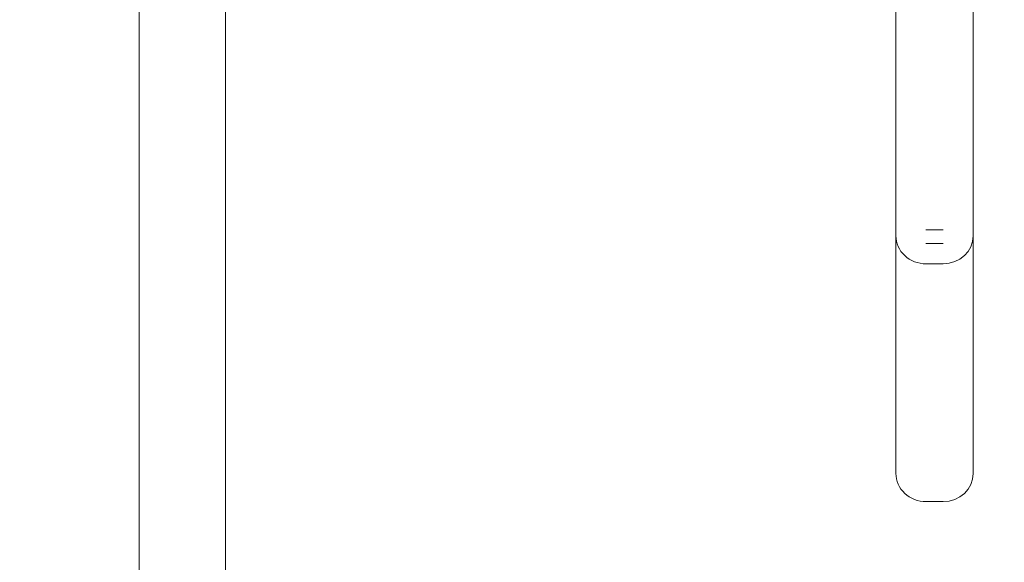
# Model space of a CAD drawing. Units: centimetres. Extents: x -20.3 to -7.4, y 5.4 to 13.9.
# Drawn here: x -15.2 to -14.9, y 9.3 to 9.4 of the extents above; entities that cross this region are included whole.
import ezdxf

# ---------------------------------------------------------------- set-up
doc = ezdxf.new("R2010")
doc.units = ezdxf.units.CM
doc.header["$MEASUREMENT"] = 0
doc.layers.add('layer 1', color=7, linetype='Continuous')

msp = doc.modelspace()

# ---------------------------------------------------------------- linework, layer by layer
at = {"layer": 'layer 1', "color": 242, "lineweight": 9}
msp.add_open_spline([(-19.05844, 8.06475), (-19.05844, 8.06475), (-19.06743, 8.07402), (-19.06743, 8.07402), (-19.06743, 8.07402), (-19.74971, 8.21822), (-20.26151, 8.8194), (-20.26151, 9.53929), (-20.26151, 9.53929), (-20.26151, 10.1287), (-19.91846, 10.63857), (-19.41966, 10.8832), (-19.41966, 10.8832), (-19.20165, 11.22862), (-18.88073, 11.50283), (-18.49981, 11.66288), (-18.49981, 11.66288), (-18.14851, 11.96632), (-17.69048, 12.14996), (-17.1894, 12.14996), (-17.1894, 12.14996), (-17.13205, 12.14996), (-17.07529, 12.14741), (-17.01916, 12.1427), (-17.01916, 12.1427), (-16.88835, 12.17585), (-16.75134, 12.19348), (-16.61019, 12.19348), (-16.61019, 12.19348), (-16.60033, 12.19348), (-16.59051, 12.19328), (-16.58068, 12.19311), (-16.58068, 12.19311), (-16.50149, 13.15312), (-15.69589, 13.90761), (-14.71361, 13.90761), (-14.71361, 13.90761), (-14.25766, 13.90761), (-13.73906, 13.67499), (-13.50962, 13.37301), (-13.50962, 13.37301), (-13.34733, 13.43287), (-13.17186, 13.46561), (-12.98873, 13.46561), (-12.98873, 13.46561), (-12.76167, 13.46561), (-12.54111, 13.46561), (-12.31406, 13.46561), (-12.31406, 13.46561), (-11.61505, 13.46561), (-11.02753, 12.98927), (-10.85949, 12.34408), (-10.85949, 12.34408), (-10.47146, 12.33409), (-10.07372, 12.07475), (-9.97913, 11.88582), (-9.97913, 11.88582), (-9.97913, 11.88582), (-8.99558, 11.88582), (-8.99558, 11.88582), (-8.99558, 11.88582), (-8.99558, 11.88582), (-8.81123, 11.88582), (-8.81123, 11.88582), (-8.81123, 11.88582), (-8.81123, 11.88582), (-8.69619, 11.88582), (-8.69619, 11.88582), (-8.69619, 11.88582), (-8.69619, 11.88582), (-8.35023, 11.88582), (-8.35023, 11.88582), (-8.35023, 11.88582), (-7.80023, 11.88582), (-7.35023, 11.43582), (-7.35023, 10.88582), (-7.35023, 10.88582), (-7.35023, 10.88582), (-7.35023, 8.11937), (-7.35023, 8.11937), (-7.35023, 8.11937), (-7.35023, 7.56937), (-7.80023, 7.11937), (-8.35023, 7.11937), (-8.35023, 7.11937), (-8.35023, 7.11937), (-8.69619, 7.11937), (-8.69619, 7.11937), (-8.69619, 7.11937), (-8.69619, 7.11937), (-8.99558, 7.11937), (-8.99558, 7.11937), (-8.99558, 7.11937), (-8.99558, 7.11937), (-9.27241, 7.11937), (-9.27241, 7.11937), (-9.27241, 7.11937), (-9.27241, 7.11937), (-9.97706, 7.11937), (-9.97706, 7.11937), (-9.97706, 7.11937), (-10.10334, 6.98456), (-10.25421, 6.87299), (-10.42257, 6.79185), (-10.42257, 6.79185), (-10.54453, 6.68687), (-10.68359, 6.60114), (-10.83497, 6.53933), (-10.83497, 6.53933), (-10.99947, 5.88898), (-11.58945, 5.40761), (-12.29213, 5.40761), (-12.29213, 5.40761), (-12.51918, 5.40761), (-12.73974, 5.40761), (-12.96679, 5.40761), (-12.96679, 5.40761), (-13.35152, 5.40761), (-13.70243, 5.55197), (-13.96827, 5.7893), (-13.96827, 5.7893), (-14.21047, 5.68632), (-14.47699, 5.62927), (-14.75687, 5.62927), (-14.75687, 5.62927), (-15.59979, 5.62927), (-16.32161, 6.14623), (-16.62178, 6.87978), (-16.62178, 6.87978), (-16.64537, 6.88186), (-16.66879, 6.88448), (-16.69205, 6.88763), (-16.69205, 6.88763), (-16.83099, 6.84513), (-16.97848, 6.82221), (-17.13134, 6.82221), (-17.13134, 6.82221), (-17.53624, 6.82221), (-17.90361, 6.98268), (-18.17345, 7.24345), (-18.17345, 7.24345), (-18.57081, 7.38132), (-18.89227, 7.68152), (-19.05844, 8.06475)], degree=3, knots=[0, 0, 0, 0, 0.027027, 0.027027, 0.027027, 0.027027, 0.054054, 0.054054, 0.054054, 0.054054, 0.081081, 0.081081, 0.081081, 0.081081, 0.108108, 0.108108, 0.108108, 0.108108, 0.135135, 0.135135, 0.135135, 0.135135, 0.162162, 0.162162, 0.162162, 0.162162, 0.189189, 0.189189, 0.189189, 0.189189, 0.216216, 0.216216, 0.216216, 0.216216, 0.243243, 0.243243, 0.243243, 0.243243, 0.27027, 0.27027, 0.27027, 0.27027, 0.297297, 0.297297, 0.297297, 0.297297, 0.324324, 0.324324, 0.324324, 0.324324, 0.351351, 0.351351, 0.351351, 0.351351, 0.378378, 0.378378, 0.378378, 0.378378, 0.405405, 0.405405, 0.405405, 0.405405, 0.432432, 0.432432, 0.432432, 0.432432, 0.459459, 0.459459, 0.459459, 0.459459, 0.486486, 0.486486, 0.486486, 0.486486, 0.513514, 0.513514, 0.513514, 0.513514, 0.540541, 0.540541, 0.540541, 0.540541, 0.567568, 0.567568, 0.567568, 0.567568, 0.594595, 0.594595, 0.594595, 0.594595, 0.621622, 0.621622, 0.621622, 0.621622, 0.648649, 0.648649, 0.648649, 0.648649, 0.675676, 0.675676, 0.675676, 0.675676, 0.702703, 0.702703, 0.702703, 0.702703, 0.72973, 0.72973, 0.72973, 0.72973, 0.756757, 0.756757, 0.756757, 0.756757, 0.783784, 0.783784, 0.783784, 0.783784, 0.810811, 0.810811, 0.810811, 0.810811, 0.837838, 0.837838, 0.837838, 0.837838, 0.864865, 0.864865, 0.864865, 0.864865, 0.891892, 0.891892, 0.891892, 0.891892, 0.918919, 0.918919, 0.918919, 0.918919, 0.945946, 0.945946, 0.945946, 0.945946, 1, 1, 1, 1], dxfattribs=at)
at = {"layer": 'layer 1', "color": 7, "lineweight": 9}
for points in [[(-14.3092, 8.7523), (-14.3092, 8.7523), (-15.16002, 8.7523), (-15.16002, 8.7523), (-15.16002, 8.7523), (-15.16002, 8.7523), (-15.16002, 10.16966), (-15.16002, 10.16966), (-15.16002, 10.16966), (-15.16002, 10.16966), (-14.3092, 10.16966), (-14.3092, 10.16966), (-14.3092, 10.16966), (-14.3092, 10.16966), (-14.3092, 8.7523), (-14.3092, 8.7523)], [(-15.10607, 10.16923), (-15.10607, 10.16923), (-15.12629, 10.16923), (-15.12629, 10.16923), (-15.12629, 10.16923), (-15.12629, 10.16923), (-15.12629, 8.75396), (-15.12629, 8.75396), (-15.12629, 8.75396), (-15.12629, 8.75396), (-15.10607, 8.75396), (-15.10607, 8.75396), (-15.10607, 8.75396), (-15.10607, 8.75396), (-15.10607, 10.16923), (-15.10607, 10.16923)], [(-17.63926, 9.49971), (-17.63926, 9.49971), (-16.46652, 9.47491), (-16.46652, 9.47491), (-16.46652, 9.47491), (-16.2969, 9.33088), (-15.82905, 8.91959), (-15.16002, 8.7523), (-15.16002, 8.7523), (-15.16002, 8.7523), (-15.15361, 7.98886), (-15.15361, 7.98886), (-15.15361, 7.98886), (-16.24441, 8.10239), (-16.91043, 8.79191), (-17.63926, 9.49971)]]:
    msp.add_open_spline(points, degree=3, knots=[0, 0, 0, 0, 0.2, 0.2, 0.2, 0.2, 0.4, 0.4, 0.4, 0.4, 0.6, 0.6, 0.6, 0.6, 1, 1, 1, 1], dxfattribs=at)
at = {"layer": 'layer 1', "color": 250, "lineweight": 9}
for points in [[(-14.94906, 9.38757), (-14.94906, 9.38757), (-14.94906, 9.44151), (-14.94906, 9.44151)], [(-14.94906, 9.44151), (-14.94906, 9.44151), (-14.94906, 9.38757), (-14.94906, 9.38757)], [(-14.93097, 9.38757), (-14.93097, 9.38757), (-14.93097, 9.44151), (-14.93097, 9.44151)], [(-14.93097, 9.44151), (-14.93097, 9.44151), (-14.93097, 9.38757), (-14.93097, 9.38757)], [(-14.94906, 9.36191), (-14.94906, 9.36191), (-14.94906, 9.38757), (-14.94906, 9.38757)], [(-14.94906, 9.38757), (-14.94906, 9.38757), (-14.94906, 9.36191), (-14.94906, 9.36191)], [(-14.93097, 9.36191), (-14.93097, 9.36191), (-14.93097, 9.38757), (-14.93097, 9.38757)], [(-14.93097, 9.38757), (-14.93097, 9.38757), (-14.93097, 9.36191), (-14.93097, 9.36191)], [(-14.94906, 9.38027), (-14.94906, 9.38027), (-14.94906, 9.38446), (-14.94906, 9.38446)], [(-14.94906, 9.37027), (-14.94906, 9.37027), (-14.94906, 9.38446), (-14.94906, 9.38446)], [(-14.94906, 9.38446), (-14.94906, 9.38446), (-14.94906, 9.38027), (-14.94906, 9.38027)], [(-14.94906, 9.38446), (-14.94906, 9.38446), (-14.94906, 9.37027), (-14.94906, 9.37027)], [(-14.93097, 9.38027), (-14.93097, 9.38027), (-14.93097, 9.38446), (-14.93097, 9.38446)], [(-14.93097, 9.38446), (-14.93097, 9.38446), (-14.93097, 9.38027), (-14.93097, 9.38027)], [(-14.94906, 9.3776), (-14.94906, 9.3776), (-14.94906, 9.38027), (-14.94906, 9.38027)], [(-14.94906, 9.38027), (-14.94906, 9.38027), (-14.94906, 9.3776), (-14.94906, 9.3776)], [(-14.93097, 9.3776), (-14.93097, 9.3776), (-14.93097, 9.38027), (-14.93097, 9.38027)], [(-14.93097, 9.38027), (-14.93097, 9.38027), (-14.93097, 9.3776), (-14.93097, 9.3776)], [(-14.94906, 9.33239), (-14.94906, 9.33239), (-14.94906, 9.3776), (-14.94906, 9.3776)], [(-14.94906, 9.3776), (-14.94906, 9.3776), (-14.94906, 9.33239), (-14.94906, 9.33239)], [(-14.93097, 9.33239), (-14.93097, 9.33239), (-14.93097, 9.3776), (-14.93097, 9.3776)], [(-14.93097, 9.3776), (-14.93097, 9.3776), (-14.93097, 9.33239), (-14.93097, 9.33239)], [(-14.94906, 9.34462), (-14.94906, 9.34462), (-14.94906, 9.37027), (-14.94906, 9.37027)], [(-14.94906, 9.37027), (-14.94906, 9.37027), (-14.94906, 9.34462), (-14.94906, 9.34462)], [(-14.94906, 9.34767), (-14.94906, 9.34767), (-14.94906, 9.36191), (-14.94906, 9.36191)], [(-14.94906, 9.36191), (-14.94906, 9.36191), (-14.94906, 9.34767), (-14.94906, 9.34767)], [(-14.93097, 9.34767), (-14.93097, 9.34767), (-14.93097, 9.36191), (-14.93097, 9.36191)], [(-14.93097, 9.36191), (-14.93097, 9.36191), (-14.93097, 9.34767), (-14.93097, 9.34767)], [(-14.94906, 9.34452), (-14.94906, 9.34452), (-14.94906, 9.34767), (-14.94906, 9.34767)], [(-14.94906, 9.34767), (-14.94906, 9.34767), (-14.94906, 9.34452), (-14.94906, 9.34452)], [(-14.93097, 9.34452), (-14.93097, 9.34452), (-14.93097, 9.34767), (-14.93097, 9.34767)], [(-14.93097, 9.34767), (-14.93097, 9.34767), (-14.93097, 9.34452), (-14.93097, 9.34452)], [(-14.94906, 9.34165), (-14.94906, 9.34165), (-14.94906, 9.34462), (-14.94906, 9.34462)], [(-14.94906, 9.34462), (-14.94906, 9.34462), (-14.94906, 9.34165), (-14.94906, 9.34165)], [(-14.94906, 9.34165), (-14.94906, 9.34165), (-14.94906, 9.34452), (-14.94906, 9.34452)], [(-14.94906, 9.34452), (-14.94906, 9.34452), (-14.94906, 9.34165), (-14.94906, 9.34165)], [(-14.93097, 9.34165), (-14.93097, 9.34165), (-14.93097, 9.34452), (-14.93097, 9.34452)], [(-14.93097, 9.34452), (-14.93097, 9.34452), (-14.93097, 9.34165), (-14.93097, 9.34165)], [(-14.938, 9.34304), (-14.938, 9.34304), (-14.94202, 9.34304), (-14.94202, 9.34304)], [(-14.938, 9.34304), (-14.938, 9.34304), (-14.94202, 9.34304), (-14.94202, 9.34304)], [(-14.938, 9.33983), (-14.938, 9.33983), (-14.94202, 9.33983), (-14.94202, 9.33983)], [(-14.938, 9.33983), (-14.938, 9.33983), (-14.94202, 9.33983), (-14.94202, 9.33983)], [(-14.938, 9.33505), (-14.93412, 9.33505), (-14.93097, 9.338), (-14.93097, 9.34165)], [(-14.938, 9.33505), (-14.93412, 9.33505), (-14.93097, 9.338), (-14.93097, 9.34165)], [(-14.938, 9.33505), (-14.938, 9.33505), (-14.94202, 9.33505), (-14.94202, 9.33505)], [(-14.938, 9.33505), (-14.938, 9.33505), (-14.94202, 9.33505), (-14.94202, 9.33505)], [(-14.94906, 9.29611), (-14.94906, 9.29611), (-14.94906, 9.33239), (-14.94906, 9.33239)], [(-14.94906, 9.33239), (-14.94906, 9.33239), (-14.94906, 9.29611), (-14.94906, 9.29611)], [(-14.93097, 9.29611), (-14.93097, 9.29611), (-14.93097, 9.33239), (-14.93097, 9.33239)], [(-14.93097, 9.33239), (-14.93097, 9.33239), (-14.93097, 9.29611), (-14.93097, 9.29611)], [(-14.94906, 9.28597), (-14.94906, 9.28597), (-14.94906, 9.29611), (-14.94906, 9.29611)], [(-14.94906, 9.29611), (-14.94906, 9.29611), (-14.94906, 9.28597), (-14.94906, 9.28597)], [(-14.93097, 9.28597), (-14.93097, 9.28597), (-14.93097, 9.29611), (-14.93097, 9.29611)], [(-14.93097, 9.29611), (-14.93097, 9.29611), (-14.93097, 9.28597), (-14.93097, 9.28597)], [(-14.938, 9.27937), (-14.93412, 9.27937), (-14.93097, 9.28232), (-14.93097, 9.28597)], [(-14.938, 9.27937), (-14.93412, 9.27937), (-14.93097, 9.28232), (-14.93097, 9.28597)], [(-14.938, 9.27937), (-14.938, 9.27937), (-14.94202, 9.27937), (-14.94202, 9.27937)], [(-14.938, 9.27937), (-14.938, 9.27937), (-14.94202, 9.27937), (-14.94202, 9.27937)]]:
    msp.add_open_spline(points, degree=3, dxfattribs=at)
for points in [[(-14.94906, 9.34165), (-14.94906, 9.3399), (-14.94832, 9.33822), (-14.947, 9.33698), (-14.947, 9.33698), (-14.94568, 9.33575), (-14.94389, 9.33505), (-14.94202, 9.33505)], [(-14.94906, 9.34165), (-14.94906, 9.3399), (-14.94832, 9.33822), (-14.947, 9.33698), (-14.947, 9.33698), (-14.94568, 9.33575), (-14.94389, 9.33505), (-14.94202, 9.33505)], [(-14.94906, 9.28597), (-14.94906, 9.28422), (-14.94832, 9.28254), (-14.947, 9.2813), (-14.947, 9.2813), (-14.94568, 9.28007), (-14.94389, 9.27937), (-14.94202, 9.27937)], [(-14.94906, 9.28597), (-14.94906, 9.28422), (-14.94832, 9.28254), (-14.947, 9.2813), (-14.947, 9.2813), (-14.94568, 9.28007), (-14.94389, 9.27937), (-14.94202, 9.27937)]]:
    msp.add_open_spline(points, degree=3, knots=[0, 0, 0, 0, 0.333333, 0.333333, 0.333333, 0.333333, 1, 1, 1, 1], dxfattribs=at)

doc.saveas('drawing.dxf')
